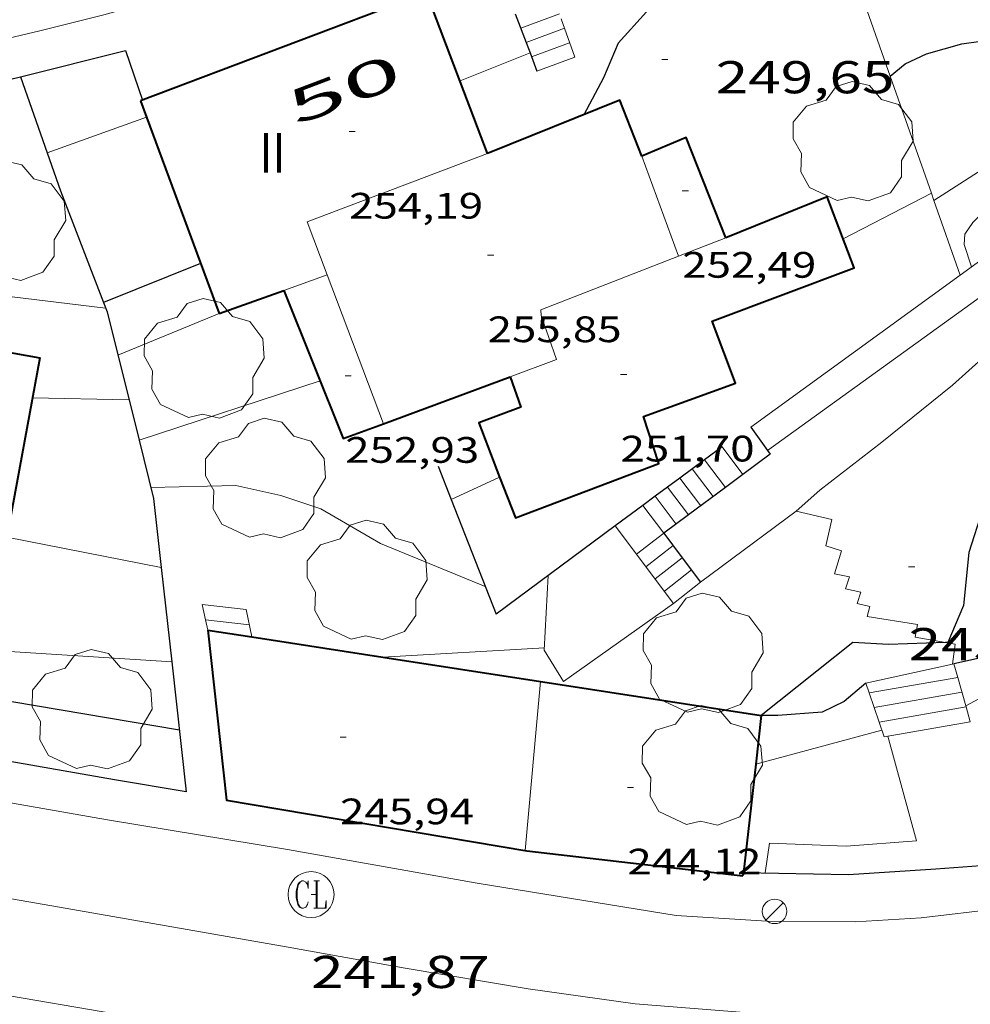
# Model space of a CAD drawing. Units: inches. Extents: x 451998 to 453005, y 4600998 to 4601501.
# Drawn here: x 452181 to 452212, y 4601341 to 4601373 of the extents above; entities that cross this region are included whole.
import ezdxf
from ezdxf.enums import TextEntityAlignment as Align

# ---------------------------------------------------------------- set-up
doc = ezdxf.new("R2010")
doc.units = ezdxf.units.IN
doc.header["$MEASUREMENT"] = 0
doc.linetypes.add('DGN Style 1', pattern=[6.275293420000001, 0.01044142, -6.264852])
for name, color, linetype, lineweight in [('ARBRE', 7, 'Continuous', 0), ('COBERT', 7, 'Continuous', 0), ('CORBA DE NIVELL', 7, 'Continuous', 0), ('CORBA MESTRA', 7, 'Continuous', 0), ('COTA ALTIMETRICA', 7, 'Continuous', 0), ('COTA EDIFICI', 7, 'Continuous', 0), ('EIX VIA URBANA PAVIMENTADA', 7, 'Continuous', 0), ('ESCALES', 7, 'Continuous', 0), ('FACANA EXTERIOR', 7, 'Continuous', 0), ('FANAL', 7, 'Continuous', 0), ('FILAT', 7, 'Continuous', 0), ('LINIA VOLUMETRICA', 7, 'Continuous', 0), ('MUR', 7, 'Continuous', 0), ('MUR CONTENCIO', 7, 'Continuous', 0), ('PARTERRE DE GESPA', 7, 'Continuous', 0), ('REGISTRE CLAVEGUERAM', 7, 'Continuous', 0), ('TEXT DE CARRER', 7, 'Continuous', 0), ('TEXT DE NUMERO DE PLANTES', 7, 'Continuous', 0), ('TEXT DE NUMERO DE POLICIA', 7, 'Continuous', 0), ('VORERA', 7, 'Continuous', 0)]:
    doc.layers.add(name, color=color, linetype=linetype, lineweight=lineweight)
doc.styles.add('Style-Arial', font='ARIAL.TTF')
doc.linetypes.add('filat', pattern='A,0.25,[7,dgnlstyle-mataro.shx,S=0.008,R=0,X=0,Y=0],10.25', length=10.5)

# ---------------------------------------------------------------- blocks, each defined once
blk = doc.blocks.new('COTA')
at = {"color": 0, "linetype": 'ByBlock', "lineweight": -2}
blk.add_line((0, 0), (0.2, 0), dxfattribs=at)
blk = doc.blocks.new('FANAL')
at = {"color": 0, "linetype": 'ByBlock', "lineweight": -2}
blk.add_line((0.283, 0.283), (-0.283, -0.283), dxfattribs=at)
blk.add_circle((0.0002620689868927002, 0.0006722288131713868), 0.40000000060146, dxfattribs=at)
blk = doc.blocks.new('RCLAVC')
at = {"color": 0, "linetype": 'ByBlock', "lineweight": -2, "flags": 128}
for points in [[(-0.158, 0.43), (-0.122, 0.26), (-0.122, 0.6), (-0.158, 0.43), (-0.228, 0.544), (-0.332, 0.6), (-0.402, 0.6), (-0.508, 0.544), (-0.578, 0.43), (-0.612, 0.316), (-0.648, 0.146), (-0.648, -0.146), (-0.612, -0.316), (-0.578, -0.43), (-0.508, -0.544), (-0.402, -0.6), (-0.332, -0.6), (-0.228, -0.544), (-0.158, -0.43), (-0.122, -0.316)], [(-0.402, 0.6), (-0.472, 0.544), (-0.542, 0.43), (-0.578, 0.316), (-0.612, 0.146), (-0.612, -0.146), (-0.578, -0.316), (-0.542, -0.43), (-0.472, -0.544), (-0.402, -0.6)], [(0.122, 0.6), (0.368, 0.6)], [(0.226, 0.6), (0.226, -0.6)], [(0.262, 0.6), (0.262, -0.6)], [(0.122, -0.6), (0.648, -0.6), (0.648, -0.26), (0.612, -0.6)]]:
    blk.add_lwpolyline(points, dxfattribs=at)
at = {"color": 0, "linetype": 'ByBlock', "lineweight": -2}
blk.add_circle((-0.001401012718677521, -0.0007607361078262329), 1, dxfattribs=at)
blk = doc.blocks.new('ARBRE')
at = {"color": 0, "linetype": 'ByBlock', "lineweight": -2, "flags": 128}
blk.add_lwpolyline([(-0.507, -1.872), (-1.415, -1.448), (-1.697, -0.9400000000000001), (-1.675, -0.342), (-1.951, 0.138), (-1.943, 0.686), (-1.511, 1.208), (-0.871, 1.406), (-0.543, 1.846), (-0.027, 2.012), (0.541, 1.882), (0.933, 1.428), (1.495, 1.262), (1.921, 0.6940000000000001), (1.969, 0.068), (1.593, -0.562), (1.593, -1.098), (1.229, -1.618), (0.505, -1.886), (-0.049, -1.762), (-0.507, -1.872)], dxfattribs=at)

msp = doc.modelspace()

# ---------------------------------------------------------------- linework, layer by layer
at = {"layer": 'COBERT', "color": 1, "linetype": 'Continuous', "lineweight": 0}
for points in [[(452200.089749497, 4601356.373328621, 247.465383669736), (452200.0898194256, 4601356.373235798, 247.4653716534994)], [(452200.0898194256, 4601356.373235798, 247.4653716534994), (452201.9927332812, 4601353.847310266, 247.1383831627552)], [(452201.9927332812, 4601353.847310266, 247.1383831627552), (452198.401708358, 4601351.296333558, 247.2653833596561), (452197.7737151691, 4601352.322339914, 247.3513834929904), (452197.9017338053, 4601354.752342709, 247.3773835333008)]]:
    msp.add_polyline3d(points, dxfattribs=at)
at = {"layer": 'CORBA DE NIVELL', "color": 30, "linetype": 'Continuous', "lineweight": 0, "flags": 128}
for points, elevation in [([(452211.7108316285, 4601364.823253547), (452211.4748368015, 4601365.553256469), (452211.4918393621, 4601365.887256858), (452211.754842729, 4601366.277255467), (452212.6058503005, 4601367.101250287), (452213.9898613084, 4601368.269241598), (452215.249872367, 4601369.469233898), (452216.0028793844, 4601370.24022938), (452216.750885734, 4601370.924224766), (452217.3578899453, 4601371.355220827), (452218.3088946217, 4601371.777214266), (452219.0618976707, 4601372.025208938), (452219.5568998191, 4601372.207205463), (452220.2759048111, 4601372.7182008), (452221.0499105636, 4601373.318195856)], 248.0003844992), ([(452210.4881073521, 4601366.994433757), (452212.6338599802, 4601368.371252045), (452214.311871368, 4601369.529241107), (452215.5378803859, 4601370.46723326), (452216.6578889359, 4601371.365226154), (452217.9348976686, 4601372.255217845), (452219.1929063947, 4601373.148209684)], 249.0003860496001), ([(452197.3098270771, 4601371.808359504), (452197.3098623006, 4601371.808373645)], 251.0003891504001), ([(452184.7914374227, 4601369.710324444), (452184.7918269744, 4601369.710465373)], 251.0003891504001), ([(452207.5268320616, 4601365.735286707), (452210.4039140873, 4601367.233846106)], 249.0003860496001), ([(452171.5367700875, 4601364.921558521), (452183.4627776435, 4601363.480465798)], 249.0003860496001), ([(452183.8617666077, 4601361.944460389), (452187.1647820249, 4601363.301437431)], 249.0003860496001), ([(452184.5517491018, 4601359.176451655), (452190.4597705015, 4601361.109409032)], 248.0003844992), ([(452181.0787517615, 4601360.556479353), (452184.2237561367, 4601360.490455388)], 248.0003844992), ([(452205.0598501794, 4601358.829348377), (452205.0597758373, 4601358.829294719)], 246.0003813984), ([(452195.846727903, 4601354.394357746), (452192.4347333115, 4601355.804385821), (452190.4797388318, 4601356.931402402), (452189.1787401304, 4601357.368412951), (452187.7137402947, 4601357.689424564), (452184.9387355145, 4601357.626445522)], 247.0003829488001), ([(452194.7378584321, 4601357.231422175), (452194.7377477095, 4601357.231370561)], 249.0003860496001), ([(452185.6216019522, 4601351.936437397), (452176.7386839608, 4601352.507499804), (452166.6226807284, 4601354.148579104), (452162.7956773369, 4601354.483608661), (452160.6966740296, 4601354.476624575), (452159.4016691159, 4601354.093633808), (452158.2236631315, 4601353.545641896), (452157.2466570567, 4601352.944648378)], 246.0003813984), ([(452192.5048731318, 4601352.096446634), (452197.7777157596, 4601352.399340003)], 246.0003813984), ([(452211.5272855912, 4601350.503535626), (452211.5267226896, 4601350.503232742)], 244.0003782976), ([(452204.6743672676, 4601348.601462534), (452204.6736976336, 4601348.60128179)], 244.0003782976)]:
    msp.add_lwpolyline(points, dxfattribs=dict(at, elevation=elevation))
at = {"layer": 'CORBA DE NIVELL', "color": 30, "linetype": 'Continuous', "lineweight": 0}
for points, elevation in [([(452195.0258518018, 4601370.891389553), (452197.3098270771, 4601371.808359504)], 251.0003891504001), ([(452224.176517193, 4601370.752089795), (452221.9148888841, 4601370.28418459), (452219.8448782694, 4601369.308198784), (452217.4638629993, 4601367.782214484), (452205.0598501794, 4601358.829348377)], 246.0003813984), ([(452181.5582131418, 4601368.540632827), (452184.7914374227, 4601369.710324444)], 251.0003891504001), ([(452181.5578130831, 4601368.540488097), (452181.5582131418, 4601368.540632827)], 251.0003891504001), ([(452210.487846205, 4601366.994266192), (452210.4881073521, 4601366.994433757)], 249.0003860496001), ([(452184.5517466752, 4601359.176450862), (452184.5517491018, 4601359.176451655)], 248.0003844992), ([(452196.3183866667, 4601357.968187657), (452194.7378584321, 4601357.231422175)], 249.0003860496001), ([(452196.3187557526, 4601357.968359707), (452196.3183866667, 4601357.968187657)], 249.0003860496001), ([(452185.2783738859, 4601355.017505973), (452180.2357176691, 4601356.005478351)], 247.0003829488001), ([(452185.2787162457, 4601355.017438897), (452185.2783738859, 4601355.017505973)], 247.0003829488001), ([(452216.6597516045, 4601353.265198077), (452211.5272855912, 4601350.503535626)], 244.0003782976), ([(452192.5037052839, 4601352.096379548), (452192.5048731318, 4601352.096446634)], 246.0003813984), ([(452185.6216934002, 4601351.936431518), (452185.6216019522, 4601351.936437397)], 246.0003813984), ([(452208.7897124445, 4601349.712252283), (452204.6743672676, 4601348.601462534)], 244.0003782976)]:
    msp.add_lwpolyline(points, dxfattribs=dict(at, elevation=elevation))
at = {"layer": 'CORBA MESTRA', "color": 30, "linetype": 'Continuous', "lineweight": 30, "flags": 128}
for points, elevation in [([(452207.9988960507, 4601374.072296051), (452206.0808950043, 4601374.326310998), (452203.9458911479, 4601374.254327086), (452202.1778848256, 4601373.782339769), (452202.1498846305, 4601373.76233995), (452201.1048783136, 4601373.143346919), (452200.1838691085, 4601372.118352319), (452199.7038598284, 4601370.993354216), (452199.0608496809, 4601369.787357226)], 250.0003876), ([(452183.393809879, 4601363.660479065), (452183.3937789024, 4601363.6604666)], 250.0003876), ([(452185.8696768722, 4601349.707426181), (452176.5326743922, 4601351.288499478), (452169.4356717734, 4601352.393555039), (452166.3916678585, 4601352.4995783), (452164.3066630932, 4601352.297593806), (452162.2566569027, 4601351.900608746)], 245.0003798480001), ([(452210.8633447583, 4601352.569528676), (452209.0097340081, 4601352.50925495), (452207.8367326598, 4601352.571263946), (452204.8557099799, 4601350.191282875)], 245.0003798480001)]:
    msp.add_lwpolyline(points, dxfattribs=dict(at, elevation=elevation))
at = {"layer": 'CORBA MESTRA', "color": 30, "linetype": 'Continuous', "lineweight": 30}
for points, elevation in [([(452209.0613210386, 4601371.051650007), (452209.5488785744, 4601371.45228023), (452210.2468821377, 4601371.77927544), (452211.3988864124, 4601372.107267207), (452212.0158879987, 4601372.190262655), (452213.2358905731, 4601372.280253537), (452214.3498939391, 4601372.496245421), (452216.051901138, 4601373.097233436)], 250.0003876), ([(452209.0608747753, 4601371.051283309), (452209.0613210386, 4601371.051650007)], 250.0003876), ([(452228.222799868, 4601365.42609733), (452225.6068475349, 4601364.080146958), (452222.9468268777, 4601361.901163764), (452221.1528150596, 4601360.710175528), (452219.2588072369, 4601360.066188902), (452215.5357967301, 4601359.442216181), (452214.0997895795, 4601358.793226072), (452212.9837821511, 4601358.042233376), (452212.0737720828, 4601356.90123851), (452211.6267608128, 4601355.507239741), (452211.4567474151, 4601353.776238347), (452210.9467374891, 4601352.572240351), (452210.8633447583, 4601352.569528676)], 245.0003798480001), ([(452186.5597934774, 4601364.934444553), (452183.393809879, 4601363.660479065)], 250.0003876)]:
    msp.add_lwpolyline(points, dxfattribs=dict(at, elevation=elevation))
at = {"layer": 'EIX VIA URBANA PAVIMENTADA', "color": 1, "linetype": 'Continuous', "lineweight": 20}
msp.add_polyline3d([(452206.0866373028, 4601340.361258295, 240.1873723859248), (452200.7446321772, 4601340.77729947, 240.7223732153888), (452197.2526305115, 4601341.271326734, 241.0783737673312), (452193.2336293642, 4601341.941358266, 241.6333746278032), (452189.4216286517, 4601342.626388251, 242.0093752107537), (452182.1446270893, 4601343.907445452, 242.8063764464225), (452175.195625398, 4601345.104500034, 243.6893778154257)], dxfattribs=at)
at = {"layer": 'ESCALES', "color": 1, "linetype": 'Continuous', "lineweight": 0, "flags": 128}
for points, elevation in [([(452197.0048679661, 4601372.617377213), (452198.2658734417, 4601373.081368364)], 251.1903894449761), ([(452197.1811664412, 4601372.149486017), (452198.4328701193, 4601372.609366366)], 251.1903894449761), ([(452197.3578614114, 4601371.681373083), (452198.5998668044, 4601372.138364369)], 251.1903894449761), ([(452197.5338581408, 4601371.214371025), (452198.7668634896, 4601371.667362371)], 251.1903894449761), ([(452203.0019433938, 4601358.530080195), (452203.001770378, 4601358.53030987)], 246.640382390656), ([(452203.2807616903, 4601357.32830589), (452202.6007674952, 4601358.23231245)], 246.640382390656), ([(452202.1988146907, 4601357.935248497), (452202.1987646184, 4601357.935315041)], 246.640382390656), ([(452204.2566066482, 4601358.052515914), (452204.2567686968, 4601358.052299607)], 248.3103849798241), ([(452202.4787367811, 4601356.732336454), (452201.7967617341, 4601357.63731763)], 246.640382390656), ([(452201.395044048, 4601357.339941352), (452201.3947588573, 4601357.340320218)], 246.640382390656), ([(452200.9940424855, 4601357.042942329), (452200.9937559821, 4601357.043322802)], 246.640382390656), ([(452200.7867435667, 4601355.4493219), (452201.6767501591, 4601356.136316212)], 246.620382359648), ([(452201.091740959, 4601355.043318956), (452201.9757475877, 4601355.736313323)], 245.4003804681601), ([(452202.2754301411, 4601355.337063304), (452202.2757450254, 4601355.337310429)], 245.4003804681601), ([(452201.6927358435, 4601354.24631316), (452202.5747424539, 4601354.937307539)], 245.4003804681601), ([(452201.9927332812, 4601353.847310266), (452202.8737398901, 4601354.538304653)], 245.4003804681601), ([(452188.0527101363, 4601353.645415723), (452186.6137091648, 4601353.811426898)], 226.420351041568), ([(452188.2366984846, 4601352.75543803), (452188.0527101365, 4601353.64541573)], 246.0283800048368), ([(452186.7260489559, 4601353.310385644), (452186.7257055372, 4601353.310425272)], 226.420351041568), ([(452186.7260489559, 4601353.310385644), (452186.8007031272, 4601352.977424189)], 245.9721798207985), ([(452211.0897477893, 4601351.868346276), (452211.1347325148, 4601351.878237847)], 243.8103780030241), ([(452208.3791437357, 4601350.925331299), (452208.269723293, 4601351.248258613)], 244.9214814799967), ([(452208.3791437357, 4601350.925331299), (452208.378721011, 4601350.925257281)], 243.8103780030241), ([(452211.5373834733, 4601350.468173323), (452211.6747190032, 4601349.987230822)], 244.0996738916014), ([(452208.5407914239, 4601350.448268215), (452208.540717643, 4601350.448255313)], 243.8103780030241), ([(452208.7020632542, 4601349.972314383), (452208.7017142809, 4601349.972253352)], 243.8103780030241), ([(452211.6747190039, 4601349.987230819), (452208.8637109128, 4601349.495251384)], 243.8103780030241)]:
    msp.add_lwpolyline(points, dxfattribs=dict(at, elevation=elevation))
at = {"layer": 'ESCALES', "color": 1, "linetype": 'Continuous', "lineweight": 0}
for points, elevation in [([(452198.7668634891, 4601371.667362374), (452198.3250276095, 4601372.914886961)], 251.1683894109447), ([(452197.1808646879, 4601372.149375152), (452197.1811664412, 4601372.149486017)], 251.1903894449761), ([(452203.5787745124, 4601358.957306155), (452204.2566066482, 4601358.052515914)], 248.3103849798241), ([(452203.6827167405, 4601357.6263668), (452203.0019433938, 4601358.530080195)], 246.640382390656), ([(452202.8797588075, 4601357.03030847), (452202.1988146907, 4601357.935248497)], 246.640382390656), ([(452203.6827645746, 4601357.626303301), (452203.6827167405, 4601357.6263668)], 246.640382390656), ([(452202.0767530404, 4601356.434313639), (452201.395044048, 4601357.339941352)], 246.640382390656), ([(452201.67651106, 4601356.136633732), (452200.9940424855, 4601357.042942329)], 246.640382390656), ([(452202.4787559247, 4601356.73231105), (452202.4787367811, 4601356.732336454)], 246.640382390656), ([(452201.6767501591, 4601356.136316212), (452201.67651106, 4601356.136633732)], 246.640382390656), ([(452201.3927383982, 4601354.644316054), (452202.2754301411, 4601355.337063304)], 245.4003804681601), ([(452186.6137091653, 4601353.811426905), (452186.7260489559, 4601353.310385644)], 245.9733813565472), ([(452188.1557065023, 4601353.145414166), (452186.7260489559, 4601353.310385644)], 226.420351041568), ([(452188.2367036687, 4601352.755412954), (452188.2366984846, 4601352.75543803)], 246.028381441778), ([(452208.2697232928, 4601351.24825861), (452211.0897477893, 4601351.868346276)], 243.8103780030241), ([(452211.1347325146, 4601351.878237849), (452211.2626648484, 4601351.430224895)], 245.0973799990024), ([(452211.2626648484, 4601351.430224895), (452208.3791437357, 4601350.925331299)], 243.8103780030241), ([(452211.262729314, 4601351.430236182), (452211.2626648484, 4601351.430224895)], 243.8103780030241), ([(452211.2626648484, 4601351.430224895), (452211.5272855912, 4601350.503535626)], 244.780383682386), ([(452208.5407914239, 4601350.448268215), (452208.3791437357, 4601350.925331299)], 244.5818504488255), ([(452211.3997258692, 4601350.948234394), (452208.5407914239, 4601350.448268215)], 243.8103780030241), ([(452211.5373834733, 4601350.468173323), (452208.7020632542, 4601349.972314383)], 243.8103780030241), ([(452211.5272855912, 4601350.503535626), (452211.5373834733, 4601350.468173323)], 244.1246948642747), ([(452211.5377224411, 4601350.468232604), (452211.5373834733, 4601350.468173323)], 243.8103780030241), ([(452208.7020632542, 4601349.972314383), (452208.5407914239, 4601350.448268215)], 244.2430091165128), ([(452208.8637109126, 4601349.495251387), (452208.7020632542, 4601349.972314383)], 243.9033781478647)]:
    msp.add_lwpolyline(points, dxfattribs=dict(at, elevation=elevation))
at = {"layer": 'FACANA EXTERIOR', "color": 1, "linetype": 'Continuous', "lineweight": 40, "extrusion": (-0.05282651067274471, -0.02002986793806488, 0.9984028065668316), "elevation": -115798.1618319846, "flags": 128}
msp.add_lwpolyline([(-4142164.927593506, 2050897.503102591), (-4142164.927593507, 2050887.50279539)], dxfattribs=at)
at = {"layer": 'FACANA EXTERIOR', "color": 1, "linetype": 'Continuous', "lineweight": 40, "extrusion": (0.01990246070854462, -0.05251211291974688, 0.9984219398903695), "elevation": -232373.945793995, "flags": 128}
msp.add_lwpolyline([(2053598.486961822, 4135916.959331694), (2053598.486961822, 4135922.590346986)], dxfattribs=at)
at = {"layer": 'FACANA EXTERIOR', "color": 1, "linetype": 'Continuous', "lineweight": 40}
for points, elevation in [([(452184.5956094528, 4601370.23913064), (452184.7914374227, 4601369.710324444)], 254.5377070831382), ([(452184.7914374227, 4601369.710324444), (452187.1647820249, 4601363.301437434)], 254.5418754947574), ([(452203.6996427014, 4601365.770101776), (452203.6995937029, 4601365.770225606)], 252.8446644484793), ([(452189.2811040665, 4601364.052855598), (452189.2812158749, 4601364.05257652)], 253.1610164511585), ([(452189.2812158749, 4601364.05257652), (452191.2167573501, 4601359.221400364), (452192.5257247638, 4601359.704492521)], 253.1610142778962), ([(452186.800356221, 4601352.977204305), (452188.2366984846, 4601352.75543803)], 246.2282823224505), ([(452188.2366984846, 4601352.75543803), (452192.5048731318, 4601352.096446634)], 246.1479573650262), ([(452204.856142353, 4601350.189453406), (452204.6743672676, 4601348.601462534)], 244.2628839995559), ([(452204.6743672676, 4601348.601462534), (452204.2703181962, 4601345.071681459)], 244.2681583764822)]:
    msp.add_lwpolyline(points, dxfattribs=dict(at, elevation=elevation))
at = {"layer": 'FACANA EXTERIOR', "color": 1, "linetype": 'Continuous', "lineweight": 40, "extrusion": (0.01016315928108147, -0.01470229040631712, 0.99984026366727), "elevation": -62798.93631700483, "flags": 128}
msp.add_lwpolyline([(452174.9987294817, 4600942.435880272), (452174.2732806105, 4600944.262968865), (452169.9623738516, 4600942.524142553)], dxfattribs=at)
at = {"layer": 'FACANA EXTERIOR', "color": 1, "linetype": 'Continuous', "lineweight": 40, "flags": 128}
for points, elevation in [([(452203.6995937029, 4601365.770225606), (452202.4048492128, 4601369.042330701), (452200.9599934499, 4601368.43345794)], 252.8446630758314), ([(452187.1647820249, 4601363.301437431), (452189.2811040662, 4601364.052855599)], 254.5923947194424), ([(452192.5257247638, 4601359.704492521), (452196.6658803036, 4601361.232473011)], 253.1333783519069), ([(452192.5048731318, 4601352.096446634), (452204.8561423532, 4601350.189453407)], 245.909267078262), ([(452204.2703181962, 4601345.071681459), (452204.2566824559, 4601344.952559458)], 244.2798822447836)]:
    msp.add_lwpolyline(points, dxfattribs=dict(at, elevation=elevation))
at = {"layer": 'FACANA EXTERIOR', "color": 1, "linetype": 'Continuous', "lineweight": 40}
for points in [[(452196.3183866667, 4601357.968187657, 251.9209528561085), (452196.8327464505, 4601356.637353742, 251.9243905829696), (452201.5137671301, 4601358.406320969, 251.9413906093264), (452201.0097779805, 4601359.939327169, 251.9573906341328), (452204.011790943, 4601361.034306089, 252.0063907101024), (452203.2488050642, 4601363.051315005, 251.9823906728928), (452207.8848254388, 4601364.789282524, 251.9733906589393), (452207.0068416807, 4601367.109292783, 251.9043905519617), (452203.6996427011, 4601365.770101774, 251.9482022291282)], [(452171.6864404412, 4601363.008639428, 252.8728131603414), (452171.793312228, 4601363.563194687, 252.8693920480976), (452181.3185826758, 4601361.853177167, 252.8733920542993), (452180.2357176691, 4601356.005478351, 252.8587665467675)], [(452196.6659029753, 4601361.232408428, 251.8707460543444), (452197.0127740978, 4601360.24435797, 251.9283905891713), (452195.6357680933, 4601359.734367628, 251.9163905705665), (452196.3183866667, 4601357.968187657, 251.9209528561085)], [(452196.6658803035, 4601361.232473007, 251.8707422866522), (452196.6659029753, 4601361.232408428, 251.8707460543444)], [(452186.8003562207, 4601352.977204302, 246.7340946548474), (452187.4006619537, 4601347.428411031, 246.7783826046113), (452197.203664625, 4601345.77733409, 246.8683827441473), (452204.2566824557, 4601344.952559457, 244.8849341903306)]]:
    msp.add_polyline3d(points, dxfattribs=at)
at = {"layer": 'FILAT', "color": 7, "linetype": 'filat', "lineweight": 0}
for points, elevation in [([(452207.6909967066, 4601374.948310703), (452209.0613210386, 4601371.051650007)], 251.8179900672092), ([(452209.0613210386, 4601371.051650007), (452210.4039140873, 4601367.233846106)], 250.876794503), ([(452210.4039140873, 4601367.233846106), (452210.4881073521, 4601366.994433757)], 249.9546459306006)]:
    msp.add_lwpolyline(points, dxfattribs=dict(at, elevation=elevation))
at = {"layer": 'FILAT', "color": 7, "linetype": 'filat', "lineweight": 0, "elevation": 249.8968185090806, "flags": 128}
msp.add_lwpolyline([(452210.4881073521, 4601366.994433757), (452211.3448290508, 4601364.558255917)], dxfattribs=at)
at = {"layer": 'LINIA VOLUMETRICA', "color": 1, "linetype": 'Continuous', "lineweight": 20}
for points, elevation in [([(452195.9238352112, 4601368.52137907), (452190.036809179, 4601366.293420284), (452190.6903650816, 4601364.563256089)], 256.2773973318908), ([(452189.2812158749, 4601364.05257652), (452190.6903650816, 4601364.563256089)], 254.691392462316), ([(452190.6903650816, 4601364.563256089), (452192.5257247638, 4601359.704492521)], 256.3516140248054), ([(452189.2807910042, 4601364.052422546), (452189.2812158749, 4601364.05257652)], 254.6913948729234)]:
    msp.add_lwpolyline(points, dxfattribs=dict(at, elevation=elevation))
at = {"layer": 'LINIA VOLUMETRICA', "color": 1, "linetype": 'Continuous', "lineweight": 20, "extrusion": (-0.00797489085981307, 0.02172315990988278, 0.9997322168657485), "elevation": 96605.82685496613, "flags": 128}
msp.add_lwpolyline([(-2010247.462123025, -4162529.241717133), (-2010247.462123024, -4162525.766944697)], dxfattribs=at)
at = {"layer": 'LINIA VOLUMETRICA', "color": 1, "linetype": 'Continuous', "lineweight": 20, "flags": 128}
for points, elevation in [([(452190.6903650816, 4601364.563256089), (452190.6907970674, 4601364.563412641)], 254.6833973114948), ([(452192.5257247638, 4601359.704492521), (452192.5257630434, 4601359.704391183)], 256.2763988990868)]:
    msp.add_lwpolyline(points, dxfattribs=dict(at, elevation=elevation))
at = {"layer": 'LINIA VOLUMETRICA', "color": 1, "linetype": 'Continuous', "lineweight": 20, "extrusion": (-0.0006094783298038646, -0.00665422332330882, 0.9999776746748545), "elevation": -30647.1009475321, "flags": 128}
msp.add_lwpolyline([(452197.7182168002, 4601249.238452828), (452197.2131517226, 4601243.724326028)], dxfattribs=at)
at = {"layer": 'LINIA VOLUMETRICA', "color": 1, "linetype": 'Continuous', "lineweight": 20}
for points in [[(452202.157016338, 4601365.172305247, 255.8617251662635), (452203.6995937029, 4601365.770225606, 255.774409723159)], [(452203.6995937029, 4601365.770225606, 255.774409723159), (452203.6998263939, 4601365.7703158, 255.7743965520096)], [(452196.6659029753, 4601361.232408428, 256.1143946553173), (452198.1747877435, 4601361.805351573, 256.0843970326337), (452197.6747978488, 4601363.23935759, 256.0923970450368), (452197.6577992566, 4601363.428358012, 256.1163970822464), (452202.157016338, 4601365.172305247, 255.8617251662635)], [(452196.6657810564, 4601361.232362133, 256.1143970791456), (452196.6659029753, 4601361.232408428, 256.1143946553173)]]:
    msp.add_polyline3d(points, dxfattribs=at)
at = {"layer": 'MUR', "color": 1, "linetype": 'Continuous', "lineweight": 20}
msp.add_polyline3d([(452222.8901259423, 4601372.445325453, 248.2240569096029), (452222.5719094785, 4601372.864183606, 248.32538500308), (452215.5498587117, 4601367.608228736, 248.2393848697456), (452204.5117808377, 4601359.600300072, 249.2863864930144)], dxfattribs=at)
at = {"layer": 'MUR CONTENCIO', "color": 1, "linetype": 'Continuous', "lineweight": 30}
for points, elevation in [([(452196.8281434811, 4601373.085479306), (452197.1811664412, 4601372.149486017)], 252.2953478939337), ([(452197.1811664412, 4601372.149486017), (452197.3098270771, 4601371.808359504)], 251.7731237007569), ([(452204.5117808382, 4601359.600300075), (452205.0598501794, 4601358.829348377)], 249.286386493477), ([(452203.5787745128, 4601358.957306158), (452203.0019433938, 4601358.530080195)], 249.2903864992059), ([(452205.0598501794, 4601358.829348377), (452205.1437750729, 4601358.7112939), (452204.2566066482, 4601358.052515914)], 249.3288796648441), ([(452203.0019433938, 4601358.530080195), (452202.1988146907, 4601357.935248497)], 249.292914489551), ([(452194.3097553552, 4601358.326375507), (452194.7378584321, 4601357.231422175)], 248.8283857827191), ([(452202.1988146907, 4601357.935248497), (452201.395044048, 4601357.339941352)], 249.2964342400298), ([(452204.2566066482, 4601358.052515914), (452203.6827167405, 4601357.6263668)], 248.914252337227), ([(452203.6827167405, 4601357.6263668), (452202.4787367811, 4601356.732336454)], 248.6418297859925), ([(452201.395044048, 4601357.339941352), (452200.9940424855, 4601357.042942329)], 249.2999568038397), ([(452200.9940424855, 4601357.042942329), (452200.0898194256, 4601356.373235798)], 249.3017142126287), ([(452202.4787367811, 4601356.732336454), (452201.67651106, 4601356.136633732)], 248.0703067677528), ([(452201.6767501608, 4601356.136316217), (452202.2754301411, 4601355.337063304)], 246.3383819242008)]:
    msp.add_lwpolyline(points, dxfattribs=dict(at, elevation=elevation))
at = {"layer": 'MUR CONTENCIO', "color": 1, "linetype": 'Continuous', "lineweight": 30, "extrusion": (-0.1523494127870298, -0.05815274530150194, 0.9866143697703506), "elevation": -336221.5581931266, "flags": 128}
msp.add_lwpolyline([(-4137593.185823036, 2035770.223375291), (-4137592.770972032, 2035773.78625047), (-4137591.058983254, 2035773.724927316)], dxfattribs=at)
at = {"layer": 'MUR CONTENCIO', "color": 1, "linetype": 'Continuous', "lineweight": 30, "flags": 128}
for points, elevation in [([(452197.3098270771, 4601371.808359504), (452197.5338581401, 4601371.214371024)], 251.582796995909), ([(452194.7378584321, 4601357.231422175), (452196.1998347073, 4601353.492145629)], 248.9235477504733), ([(452200.0898194256, 4601356.373235798), (452196.1998347069, 4601353.492145627)], 249.3056770140277), ([(452201.67651106, 4601356.136633732), (452201.6763392286, 4601356.136506137)], 247.6894943947333), ([(452202.2754301411, 4601355.337063304), (452202.8737398919, 4601354.538304657)], 245.9817711056409)]:
    msp.add_lwpolyline(points, dxfattribs=dict(at, elevation=elevation))
at = {"layer": 'MUR CONTENCIO', "color": 1, "linetype": 'Continuous', "lineweight": 30}
for points in [[(452154.2423010138, 4601365.017924474, 249.0452339107684), (452154.3254880062, 4601365.136441116, 249.0773861689808), (452155.0554915034, 4601365.9107271, 249.3243865519296), (452155.8223822088, 4601366.529286496, 249.5233868604593), (452156.7607484452, 4601367.087556496, 249.7393871953456), (452157.7179360488, 4601367.548415637, 249.8733874030993), (452158.751812103, 4601367.902949496, 250.0243876372096), (452160.0952448694, 4601368.040541493, 250.2843880403137), (452164.4689857455, 4601368.555715442, 250.8543889240416), (452169.1489813394, 4601369.170598486, 251.4423898356768), (452173.8098875814, 4601369.770094034, 252.0353907550641), (452176.4316287206, 4601370.163132248, 252.3553912511921), (452178.989620646, 4601370.627552081, 252.5583915659233), (452180.6806100205, 4601371.021428864, 252.7469575798857)], [(452180.6806100205, 4601371.021428864, 253.6549372279179), (452181.5582131418, 4601368.540632827, 252.9180027653476)], [(452181.5582131418, 4601368.540632827, 252.9180027653476), (452181.9948043976, 4601367.306482867, 252.5513915550705), (452183.393809879, 4601363.660479065, 251.1246181620824)], [(452186.0937621346, 4601347.697978938, 242.3283821752653), (452183.7506133445, 4601348.086659816, 242.6523762076609), (452176.7937414842, 4601349.306114253, 243.4183773952672), (452167.4055719537, 4601350.999218386, 244.6113792448945), (452158.3213936276, 4601352.589144509, 245.9563813301825), (452157.3193306025, 4601352.901940249, 246.1633816511153), (452156.5240429417, 4601353.366996202, 246.3413819270864), (452155.4344853966, 4601354.204713917, 246.6003823286401), (452154.6136674302, 4601354.97452715, 246.8073826495728), (452153.9570412291, 4601355.680934973, 246.9543828774816), (452153.3471176802, 4601356.562043784, 247.1193831332976), (452152.9030804579, 4601357.478675211, 247.4213836015185), (452152.5841736815, 4601358.471603453, 247.6293839240017), (452152.4336397154, 4601359.441666008, 247.8583842790432), (452152.3835369092, 4601360.696172957, 248.0923846418368), (452152.5817994394, 4601361.771132743, 248.2953849565681), (452153.0098995614, 4601362.977567658, 248.5593853658737), (452153.6113967798, 4601364.119074187, 248.8013857410704), (452154.2423010138, 4601365.017924474, 249.0452339107684)], [(452183.393809879, 4601363.660479065, 251.1246181620824), (452183.5077768256, 4601363.363465275, 251.0083891628032), (452184.5517491018, 4601359.176451655, 248.957470689531)], [(452230.9308400829, 4601362.010103353, 244.6483793022593), (452228.1838205048, 4601359.991121066, 244.615379251096), (452225.2398014711, 4601358.084140446, 244.6393792883057), (452222.5827948326, 4601357.752160093, 244.815379561176), (452220.0507786532, 4601356.1371768, 244.8893796759056), (452217.8807661308, 4601354.930191394, 244.995379840248), (452216.6907618123, 4601354.604199917, 244.9913798340465), (452215.4947571885, 4601354.239208426, 245.0283798914112), (452214.9737483684, 4601353.183210743, 245.0283798914112), (452214.6347453845, 4601352.859212812, 245.0363799038144), (452213.9387415663, 4601352.498217533, 245.0443799162177), (452211.1347325148, 4601351.878237847, 245.0973799983888)], [(452184.5517491018, 4601359.176451655, 248.957470689531), (452185.0277329285, 4601357.26744429, 248.0223845333089), (452185.2783738859, 4601355.017505973, 247.63679516515)], [(452185.2783738859, 4601355.017505973, 247.63679516515), (452185.6216019522, 4601351.936437397, 247.1087685625816)], [(452185.6216019522, 4601351.936437397, 247.1087685625816), (452186.0937621346, 4601347.697978938, 246.3823910851828)], [(452208.2697232928, 4601351.24825861, 245.1513800821104), (452207.5617176123, 4601350.644263045, 245.1513800821104), (452206.8377138646, 4601350.298268002, 245.1343800557537), (452205.3917108108, 4601350.191278808, 245.1183800309473), (452204.8561423529, 4601350.189453405, 245.2185437044145)], [(452204.2703181962, 4601345.071681459, 244.2012754870271), (452207.7026750523, 4601345.006253233, 244.2993787611696), (452210.5506808563, 4601345.189231908, 244.4053789255121), (452212.600685188, 4601345.341216589, 244.4383789766753)]]:
    msp.add_polyline3d(points, dxfattribs=at)
at = {"layer": 'PARTERRE DE GESPA', "color": 7, "linetype": 'Continuous', "lineweight": 0}
msp.add_polyline3d([(452205.9907622953, 4601356.854284593, 245.3263803534305), (452206.7617686578, 4601357.535279798, 245.3383803720353), (452208.7877837416, 4601359.109266867, 245.330380359632), (452211.097801413, 4601360.966252218, 245.4283805115713), (452212.158810304, 4601361.921245649, 245.4733805813393)], dxfattribs=at)
at = {"layer": 'VORERA', "color": 1, "linetype": 'Continuous', "lineweight": 0, "extrusion": (-0.000454484601842962, -0.003054104474794893, 0.9999952329334395), "elevation": -14014.84351693574, "flags": 128}
msp.add_lwpolyline([(452205.1877199013, 4601324.676080647), (452205.0447110393, 4601323.715075757)], dxfattribs=at)
at = {"layer": 'VORERA', "color": 1, "linetype": 'Continuous', "lineweight": 0}
for points in [[(452178.7218343321, 4601371.920514856, 252.5583915659233), (452181.3148429351, 4601372.524496118, 252.8523920217409), (452183.3988501571, 4601373.050481119, 253.0773923705808), (452186.0238597961, 4601373.78446234, 253.310392731824), (452188.6888707718, 4601374.686443518, 253.5703931349281), (452191.0328812802, 4601375.592427137, 253.7943934822177), (452192.9438906469, 4601376.436413946, 254.0673939054768), (452195.4739041826, 4601377.703396714, 254.3353943209841), (452197.8259178219, 4601379.02038091, 254.720394917888), (452199.7369300188, 4601380.237368298, 254.9923953395969), (452202.4619502684, 4601382.349350896, 255.2213956946384), (452204.0431727958, 4601383.545091176, 255.4346920469352)], [(452202.8737398901, 4601354.538304653, 245.280380282112), (452205.9907622953, 4601356.854284593, 245.3263803534305)], [(452205.9907622953, 4601356.854284593, 245.3263803534305), (452207.1567620089, 4601356.578275318, 245.2973803084689), (452206.9627552056, 4601355.721275461, 245.2893802960656), (452207.4737548217, 4601355.566271344, 245.2723802697089), (452207.2387487515, 4601354.81427196, 245.2853802898641), (452207.7297487312, 4601354.711268076, 245.2773802774608), (452207.6057455799, 4601354.321268411, 245.2723802697089), (452208.1047454886, 4601354.207264449, 245.2723802697089), (452207.982742492, 4601353.837264801, 245.2683802635073), (452208.3977424526, 4601353.747261513, 245.2643802573056), (452208.3127398321, 4601353.419261648, 245.2483802324993), (452209.9517404155, 4601353.161248812, 245.2073801689329), (452209.8807371338, 4601352.743248703, 245.1663801053665), (452210.8633447583, 4601352.569528676, 245.141456127578)], [(452246.8848139127, 4601355.3009719, 235.6443653424576), (452241.140788937, 4601353.183012199, 236.2923663471168), (452238.3297762705, 4601352.088031831, 236.6943669703776), (452232.1637493051, 4601349.794075058, 237.2823678820128), (452226.1717230116, 4601347.553117048, 237.8963688339585), (452222.6747077262, 4601346.253141567, 238.2033693099312), (452219.8656965499, 4601345.354161486, 238.5233698060593), (452217.4336879841, 4601344.722178958, 238.8263702758305), (452215.3466815542, 4601344.301194142, 239.1203707316481), (452212.6516742498, 4601343.889213951, 239.4493712417297), (452210.0686679918, 4601343.592233089, 239.6693715828177), (452207.9176636629, 4601343.461249206, 239.8163718107265), (452205.0376593648, 4601343.483271093, 240.080372220032), (452202.0806561537, 4601343.66429381, 240.4823728432928), (452195.5826541146, 4601344.723344755, 241.0923737890369), (452189.4006527854, 4601345.811393349, 241.840374948736), (452183.5286510719, 4601346.785439413, 242.6523762076609), (452176.5626495365, 4601348.006494161, 243.4183773952672)], [(452210.8633447583, 4601352.569528676, 245.141456127578), (452211.1817374058, 4601352.513238476, 245.1333800542033), (452211.0897477893, 4601351.868346276, 245.107384371518)], [(452211.0897477893, 4601351.868346276, 245.107384371518), (452211.0897323692, 4601351.868238173, 245.1073800138929)], [(452205.1236787402, 4601346.019274373, 243.6693777844177), (452207.6226818709, 4601345.92125526, 243.710377847984), (452209.9206867843, 4601346.0992381, 243.6943778231777), (452208.9797112444, 4601349.515250536, 243.8273780293808)], [(452173.4165352884, 4601342.278113714, 243.995084777326), (452173.5826012196, 4601342.247507843, 243.9713782526384), (452179.0376021956, 4601341.261464924, 243.3313772603825), (452184.6526036093, 4601340.300420831, 242.7433763487473), (452190.2026052334, 4601339.380377294, 242.0213752293585), (452190.3675435549, 4601339.351179523, 242.0041623563018)]]:
    msp.add_polyline3d(points, dxfattribs=at)

# ---------------------------------------------------------------- block references
at = {"layer": 'ARBRE', "color": 3, "linetype": 'Continuous', "lineweight": 0, "xscale": 1.000001550400009, "yscale": 1.000001550399986, "zscale": 1.0000015504, "rotation": 359.9995652666707}
for p in [(452207.8418562762, 4601368.862289166, 251.1903894449761), (452180.1897937384, 4601366.270494957, 249.2733864728593), (452186.6697697168, 4601361.780438829, 249.770387243408), (452188.6667431759, 4601357.87441762, 248.9223859286689), (452191.985723093, 4601354.549387283, 247.5023837271009), (452202.9497220178, 4601352.1673004, 245.4393805286257), (452183.0166771835, 4601350.331448795, 246.7123825022849), (452202.9236941464, 4601348.49929491, 244.7813795084624)]:
    msp.add_blockref('ARBRE', p, dxfattribs=at)
at = {"layer": 'COTA ALTIMETRICA', "color": 7, "linetype": 'Continuous', "lineweight": 0, "xscale": 1.000001550400009, "yscale": 1.000001550399986, "zscale": 1.0000015504, "rotation": 359.9995652666707}
for p in [(452201.6068673085, 4601371.590340703, 249.6483870542593), (452209.6617542305, 4601355.041253928, 245.1113800200945), (452190.1666428649, 4601344.347385267, 241.8703749952481)]:
    msp.add_blockref('COTA', p, dxfattribs=at)
at = {"layer": 'COTA EDIFICI', "color": 7, "linetype": 'Continuous', "lineweight": 0, "xscale": 1.000001550400009, "yscale": 1.000001550399986, "zscale": 1.0000015504, "rotation": 359.9995652666707}
for p in [(452191.4058336548, 4601369.239414459, 254.1943941023777), (452202.275835871, 4601367.310328992, 252.4923914635968), (452195.9248100755, 4601365.208373921, 255.8503966698401), (452191.2787730079, 4601361.27240307, 252.9263921364705), (452200.2627872627, 4601361.31533497, 251.7033902403312), (452191.1096832585, 4601349.478386067, 245.935381297624), (452200.4846853724, 4601347.841312395, 244.1153784758961)]:
    msp.add_blockref('COTA', p, dxfattribs=at)
at = {"layer": 'FANAL', "color": 7, "linetype": 'Continuous', "lineweight": 0, "xscale": 1.000001550400009, "yscale": 1.000001550399986, "zscale": 1.0000015504, "rotation": 359.9995652666707}
msp.add_blockref('FANAL', (452205.2886621364, 4601343.797269676, 240.1983724029793), dxfattribs=at)
at = {"layer": 'REGISTRE CLAVEGUERAM', "color": 7, "linetype": 'Continuous', "lineweight": 0, "xscale": 0.7500011627999923, "yscale": 0.7500011628000038, "zscale": 0.7500011628000001, "rotation": 359.9995652666702}
msp.add_blockref('RCLAVC', (452190.1666428649, 4601344.347385267, 241.8703749952481), dxfattribs=at)

# ---------------------------------------------------------------- texts
at = {"layer": 'COTA ALTIMETRICA', "color": 7, "linetype": 'Continuous', "lineweight": 0, "style": 'Style-Arial', "width": 1.333331428571429}
for s, p in [('249,65', (452203.3678696365, 4601371.53732726, 249.6483870542593)), ('245,11', (452209.6617390554, 4601353.041250827, 245.1113800200945)), ('241,87', (452190.1666276898, 4601342.347382166, 241.8703749952481))]:
    msp.add_text(s, height=1.05000162792, rotation=359.99956526667, dxfattribs=at).set_placement(p, align=Align.TOP_LEFT)
at = {"layer": 'COTA EDIFICI', "color": 7, "linetype": 'Continuous', "lineweight": 0, "style": 'Style-Arial', "width": 1.25}
for s, p in [('254,19', (452191.4058184797, 4601367.239411358, 254.1943941023777)), ('252,49', (452202.2758206959, 4601365.310325891, 252.4923914635968)), ('255,85', (452195.9247949005, 4601363.208370821, 255.8503966698401)), ('252,93', (452191.2787578329, 4601359.272399969, 252.9263921364705)), ('251,70', (452200.2627720877, 4601359.31533187, 251.7033902403312)), ('245,94', (452191.1096680834, 4601347.478382966, 245.935381297624)), ('244,12', (452200.4846701974, 4601345.841309294, 244.1153784758961))]:
    msp.add_text(s, height=0.8400013023360002, rotation=359.99956526667, dxfattribs=at).set_placement(p, align=Align.TOP_LEFT)
at = {"layer": 'TEXT DE CARRER', "color": 7, "linetype": 'Continuous', "lineweight": 0, "style": 'Style-Arial', "width": 1.401140690891859}
msp.add_text('Camí de Can Vilardell', height=1.759988728682295, rotation=10.14206248596104, dxfattribs=at).set_placement((452174.9991542997, 4601374.800752518), align=Align.MIDDLE_CENTER)
at = {"layer": 'TEXT DE NUMERO DE PLANTES', "color": 7, "linetype": 'Continuous', "lineweight": 0, "style": 'Style-Arial', "width": 0.8076910650906692}
msp.add_text('II', height=1.300004015523101, rotation=359.99956526667, dxfattribs=at).set_placement((452188.9037476057, 4601368.545433368), align=Align.MIDDLE_CENTER)
at = {"layer": 'TEXT DE NUMERO DE POLICIA', "color": 7, "linetype": 'DGN Style 1', "lineweight": 20, "style": 'Style-Arial', "width": 2.250002678580995}
msp.add_text('50', height=1.119997736441799, rotation=20.7651597016726, dxfattribs=at).set_placement((452191.2470519727, 4601370.622729281), align=Align.MIDDLE_CENTER)

doc.saveas('drawing.dxf')
